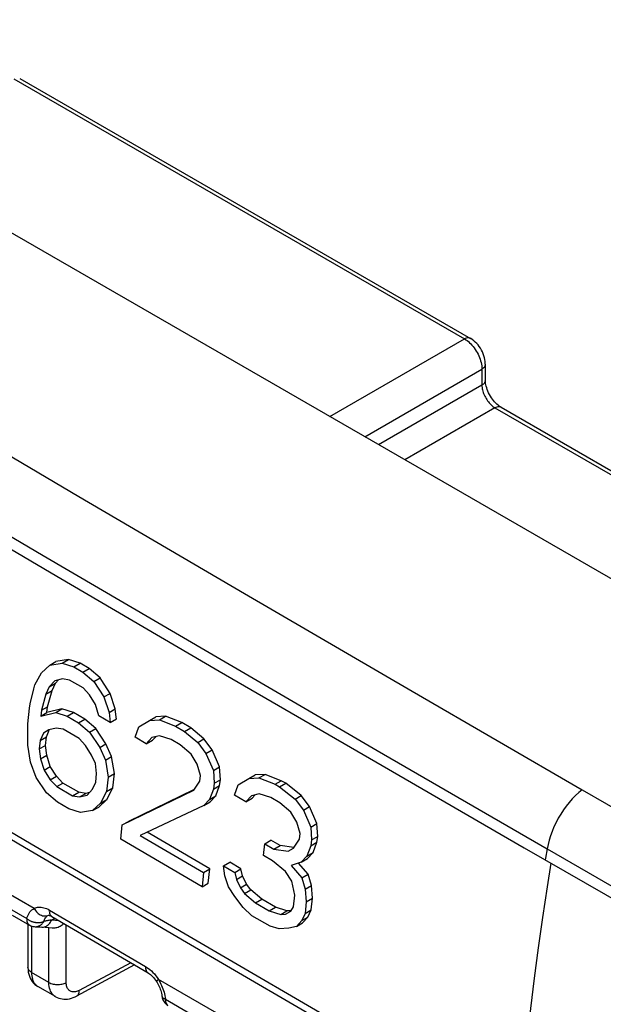
# Model space of a CAD drawing. Units: millimetres. Extents: x -43.3 to 43.5, y -46 to 46.5.
# Drawn here: x -12.9 to -3.4, y 21.5 to 37.5 of the extents above; entities that cross this region are included whole.
import ezdxf

# ---------------------------------------------------------------- set-up
doc = ezdxf.new("R2010")
doc.units = ezdxf.units.MM
doc.header["$LTSCALE"] = 16.335
doc.layers.get('0').update_dxf_attribs({"linetype": 'CONTINUOUS'})
doc.layers.add('DRAFT', color=7, linetype='CONTINUOUS')
doc.layers.add('RACCORDO', color=7, linetype='CONTINUOUS')

msp = doc.modelspace()

# ---------------------------------------------------------------- linework, layer by layer
at = {"color": 250, "linetype": 'CONTINUOUS'}
for p, q in [((-12.983, 36.523), (-5.683, 32.309)), ((-7.864, 31.05), (-5.683, 32.309)), ((-7.298, 30.723), (-5.401, 31.819)), ((-5.401, 31.819), (-5.401, 31.559)), ((-5.401, 31.559), (-7.073, 30.594)), ((-5.189, 31.192), (-6.649, 30.349)), ((-5.189, 31.192), (2.068, 27.002)), ((-12.651, 23.081), (-13.136, 23.358)), ((-13.05, 23.077), (-12.77, 22.915)), ((-12.405, 23.054), (-10.848, 22.141)), ((-12.77, 22.915), (-12.764, 22.909)), ((-12.371, 22.892), (-12.317, 22.921)), ((-12.246, 22.88), (-12.371, 22.892)), ((-12.694, 22.795), (-12.694, 22.042)), ((-12.412, 21.88), (-12.412, 22.765)), ((-12.132, 21.878), (-12.132, 22.813)), ((-11.087, 22.2), (-11.92, 21.752)), ((-12.412, 21.88), (-12.694, 22.042)), ((-10.64, 21.928), (-10.625, 21.904)), ((-8.341, 20.607), (-10.64, 21.928)), ((-10.525, 21.61), (-8.363, 20.356))]:
    msp.add_line(p, q, dxfattribs=at)
at = {"color": 7, "linetype": 'CONTINUOUS'}
for p, q in [((-12.885, 36.532), (-5.586, 32.317)), ((-5.345, 31.899), (-5.345, 31.64)), ((-5.091, 31.201), (2.126, 27.034)), ((-14.905, 30.007), (-12.282, 28.465)), ((-12.534, 26.897), (-12.399, 27.021)), ((-12.399, 27.021), (-12.299, 27.079)), ((-12.399, 27.021), (-12.197, 27.056)), ((-12.096, 27.114), (-12.299, 27.079)), ((-12.197, 27.056), (-12.096, 27.114)), ((-12.197, 27.056), (-12.007, 26.996)), ((-11.907, 27.054), (-12.096, 27.114)), ((-12.007, 26.996), (-11.907, 27.054)), ((-12.007, 26.996), (-11.861, 26.91)), ((-11.761, 26.968), (-11.907, 27.054)), ((-11.861, 26.91), (-11.761, 26.968)), ((-11.585, 26.814), (-11.761, 26.968)), ((-12.638, 26.705), (-12.534, 26.897)), ((-11.861, 26.91), (-11.685, 26.756)), ((-11.685, 26.756), (-11.585, 26.814)), ((-12.656, 26.637), (-12.638, 26.705)), ((-12.407, 26.67), (-12.462, 26.551)), ((-12.315, 26.768), (-12.407, 26.67)), ((-12.407, 26.67), (-12.307, 26.728)), ((-12.362, 26.609), (-12.307, 26.728)), ((-12.193, 26.798), (-12.315, 26.768)), ((-12.307, 26.728), (-12.255, 26.783)), ((-12.077, 26.781), (-12.193, 26.798)), ((-11.858, 26.653), (-12.077, 26.781)), ((-11.754, 26.541), (-11.858, 26.653)), ((-11.685, 26.756), (-11.522, 26.507)), ((-12.717, 26.398), (-12.656, 26.637)), ((-12.462, 26.551), (-12.534, 26.291)), ((-12.462, 26.551), (-12.362, 26.609)), ((-12.434, 26.349), (-12.362, 26.609)), ((-11.657, 26.383), (-11.754, 26.541)), ((-11.522, 26.507), (-11.422, 26.565)), ((-11.522, 26.507), (-11.438, 26.254)), ((-11.338, 26.312), (-11.422, 26.565)), ((-12.725, 26.326), (-12.717, 26.398)), ((-12.534, 26.291), (-12.434, 26.349)), ((-12.445, 26.255), (-12.434, 26.349)), ((-11.603, 26.199), (-11.657, 26.383)), ((-12.756, 26.072), (-12.725, 26.326)), ((-12.534, 26.291), (-12.545, 26.198)), ((-12.545, 26.198), (-12.303, 26.256)), ((-12.545, 26.198), (-12.445, 26.255)), ((-12.203, 26.314), (-12.445, 26.255)), ((-12.303, 26.256), (-12.203, 26.314)), ((-12.303, 26.256), (-12.115, 26.196)), ((-12.014, 26.254), (-12.203, 26.314)), ((-12.115, 26.196), (-12.014, 26.254)), ((-12.115, 26.196), (-11.932, 26.089)), ((-11.832, 26.146), (-12.014, 26.254)), ((-11.42, 26.092), (-11.603, 26.199)), ((-11.438, 26.254), (-11.338, 26.312)), ((-11.438, 26.254), (-11.426, 26.146)), ((-11.323, 26.177), (-11.338, 26.312)), ((-11.32, 26.15), (-11.323, 26.177)), ((-10.784, 26.126), (-10.683, 26.184)), ((-10.524, 26.193), (-10.683, 26.184)), ((-10.624, 26.135), (-10.524, 26.193)), ((-10.261, 26.091), (-10.524, 26.193)), ((-12.756, 25.995), (-12.756, 26.072)), ((-11.932, 26.089), (-11.832, 26.146)), ((-11.932, 26.089), (-11.755, 25.935)), ((-11.655, 25.993), (-11.832, 26.146)), ((-11.426, 26.146), (-11.42, 26.092)), ((-11.42, 26.092), (-11.32, 26.15)), ((-11.018, 25.856), (-10.956, 26.023)), ((-10.956, 26.023), (-10.784, 26.126)), ((-10.784, 26.126), (-10.624, 26.135)), ((-10.624, 26.135), (-10.361, 26.033)), ((-10.361, 26.033), (-10.261, 26.091)), ((-10.361, 26.033), (-10.215, 25.947)), ((-10.114, 26.005), (-10.261, 26.091)), ((-12.756, 25.725), (-12.756, 25.995)), ((-12.5, 25.922), (-12.553, 25.803)), ((-12.553, 25.803), (-12.453, 25.861)), ((-12.416, 25.972), (-12.5, 25.922)), ((-12.469, 25.722), (-12.453, 25.861)), ((-12.453, 25.861), (-12.406, 25.967)), ((-12.295, 26.001), (-12.416, 25.972)), ((-12.18, 25.983), (-12.295, 26.001)), ((-11.924, 25.833), (-12.18, 25.983)), ((-11.755, 25.935), (-11.655, 25.993)), ((-11.755, 25.935), (-11.59, 25.687)), ((-11.489, 25.745), (-11.655, 25.993)), ((-10.835, 25.749), (-11.018, 25.856)), ((-10.62, 25.878), (-10.743, 25.848)), ((-10.735, 25.807), (-10.683, 25.862)), ((-10.431, 25.818), (-10.62, 25.878)), ((-10.215, 25.947), (-10.114, 26.005)), ((-10.215, 25.947), (-10.002, 25.771)), ((-9.901, 25.829), (-10.114, 26.005)), ((-12.709, 25.45), (-12.756, 25.725)), ((-12.553, 25.803), (-12.569, 25.664)), ((-12.569, 25.664), (-12.469, 25.722)), ((-12.448, 25.561), (-12.469, 25.722)), ((-11.82, 25.722), (-11.924, 25.833)), ((-11.722, 25.565), (-11.82, 25.722)), ((-11.59, 25.687), (-11.489, 25.745)), ((-11.397, 25.541), (-11.489, 25.745)), ((-10.743, 25.848), (-10.835, 25.749)), ((-10.835, 25.749), (-10.735, 25.807)), ((-10.285, 25.732), (-10.431, 25.818)), ((-10.108, 25.578), (-10.285, 25.732)), ((-10.002, 25.771), (-9.901, 25.829)), ((-10.002, 25.771), (-9.869, 25.591)), ((-9.768, 25.649), (-9.901, 25.829)), ((-12.569, 25.664), (-12.548, 25.503)), ((-12.548, 25.503), (-12.448, 25.561)), ((-12.39, 25.379), (-12.448, 25.561)), ((-11.66, 25.429), (-11.722, 25.565)), ((-11.59, 25.687), (-11.497, 25.483)), ((-11.497, 25.483), (-11.397, 25.541)), ((-11.351, 25.265), (-11.397, 25.541)), ((-10.011, 25.42), (-10.108, 25.578)), ((-9.869, 25.591), (-9.768, 25.649)), ((-9.869, 25.591), (-9.748, 25.317)), ((-9.648, 25.375), (-9.768, 25.649)), ((-12.618, 25.201), (-12.709, 25.45)), ((-12.548, 25.503), (-12.489, 25.322)), ((-12.489, 25.322), (-12.39, 25.379)), ((-12.29, 25.222), (-12.39, 25.379)), ((-11.64, 25.268), (-11.66, 25.429)), ((-11.497, 25.483), (-11.451, 25.207)), ((-9.956, 25.236), (-10.011, 25.42)), ((-9.748, 25.317), (-9.648, 25.375)), ((-9.636, 25.165), (-9.648, 25.375)), ((-7.017, 25.394), (-4.714, 24.06)), ((-12.489, 25.322), (-12.39, 25.165)), ((-12.39, 25.165), (-12.29, 25.222)), ((-12.185, 25.112), (-12.29, 25.222)), ((-11.655, 25.128), (-11.64, 25.268)), ((-11.451, 25.207), (-11.351, 25.265)), ((-11.378, 25.032), (-11.351, 25.265)), ((-9.969, 25.142), (-9.956, 25.236)), ((-9.748, 25.317), (-9.737, 25.107)), ((-9.173, 25.185), (-9.072, 25.243)), ((-8.912, 25.252), (-9.072, 25.243)), ((-9.013, 25.194), (-8.912, 25.252)), ((-8.649, 25.15), (-8.912, 25.252)), ((-12.45, 24.955), (-12.618, 25.201)), ((-12.39, 25.165), (-12.285, 25.054)), ((-12.285, 25.054), (-12.185, 25.112)), ((-12.285, 25.054), (-12.029, 24.904)), ((-11.929, 24.962), (-12.185, 25.112)), ((-11.707, 25.01), (-11.655, 25.128)), ((-11.451, 25.207), (-11.478, 24.975)), ((-10.066, 24.997), (-9.969, 25.142)), ((-9.737, 25.107), (-9.749, 25.013)), ((-9.749, 25.013), (-9.649, 25.071)), ((-9.737, 25.107), (-9.636, 25.165)), ((-9.71, 24.905), (-9.649, 25.071)), ((-9.649, 25.071), (-9.636, 25.165)), ((-9.407, 24.915), (-9.345, 25.082)), ((-9.345, 25.082), (-9.173, 25.185)), ((-9.173, 25.185), (-9.013, 25.194)), ((-9.013, 25.194), (-8.749, 25.092)), ((-8.749, 25.092), (-8.649, 25.15)), ((-8.749, 25.092), (-8.676, 25.049)), ((-8.676, 25.049), (-8.575, 25.107)), ((-8.575, 25.107), (-8.649, 25.15)), ((-8.325, 24.911), (-8.575, 25.107)), ((-12.272, 24.802), (-12.45, 24.955)), ((-12.029, 24.904), (-11.929, 24.962)), ((-12.029, 24.904), (-11.915, 24.886)), ((-11.815, 24.944), (-11.929, 24.962)), ((-11.915, 24.886), (-11.815, 24.944)), ((-11.915, 24.886), (-11.795, 24.914)), ((-11.756, 24.958), (-11.815, 24.944)), ((-11.795, 24.914), (-11.707, 25.01)), ((-11.478, 24.975), (-11.576, 24.786)), ((-11.478, 24.975), (-11.378, 25.032)), ((-11.476, 24.843), (-11.378, 25.032)), ((-11.225, 24.433), (-10.066, 24.997)), ((-10.07, 25.004), (-11.125, 24.49)), ((-9.749, 25.013), (-9.81, 24.847)), ((-9.81, 24.847), (-9.71, 24.905)), ((-9.801, 24.807), (-9.71, 24.905)), ((-9.224, 24.808), (-9.407, 24.915)), ((-9.132, 24.907), (-9.224, 24.808)), ((-9.009, 24.937), (-9.132, 24.907)), ((-9.123, 24.866), (-9.072, 24.921)), ((-8.819, 24.877), (-9.009, 24.937)), ((-8.676, 25.049), (-8.426, 24.853)), ((-8.426, 24.853), (-8.325, 24.911)), ((-8.192, 24.731), (-8.325, 24.911)), ((-12.089, 24.695), (-12.272, 24.802)), ((-11.576, 24.786), (-11.705, 24.665)), ((-11.605, 24.723), (-11.476, 24.843)), ((-11.576, 24.786), (-11.476, 24.843)), ((-9.901, 24.75), (-10.933, 24.262)), ((-9.81, 24.847), (-9.901, 24.75)), ((-9.901, 24.75), (-9.801, 24.807)), ((-9.224, 24.808), (-9.123, 24.866)), ((-8.672, 24.792), (-8.819, 24.877)), ((-8.495, 24.638), (-8.672, 24.792)), ((-8.426, 24.853), (-8.292, 24.673)), ((-11.902, 24.634), (-12.089, 24.695)), ((-11.705, 24.665), (-11.902, 24.634)), ((-11.705, 24.665), (-11.605, 24.723)), ((-8.398, 24.48), (-8.495, 24.638)), ((-8.292, 24.673), (-8.192, 24.731)), ((-8.292, 24.673), (-8.172, 24.399)), ((-8.071, 24.457), (-8.192, 24.731)), ((-11.249, 24.202), (-11.225, 24.433)), ((-11.225, 24.433), (-11.125, 24.49)), ((-8.344, 24.296), (-8.398, 24.48)), ((-8.172, 24.399), (-8.071, 24.457)), ((-8.06, 24.247), (-8.071, 24.457)), ((-10.933, 24.262), (-9.908, 23.662)), ((-9.808, 23.72), (-10.823, 24.313)), ((-8.356, 24.202), (-8.344, 24.296)), ((-8.172, 24.399), (-8.16, 24.189)), ((-9.931, 23.432), (-11.249, 24.202)), ((-8.94, 23.939), (-8.917, 24.126)), ((-8.917, 24.126), (-8.817, 24.184)), ((-8.917, 24.126), (-8.77, 24.04)), ((-8.67, 24.098), (-8.817, 24.184)), ((-8.77, 24.04), (-8.67, 24.098)), ((-8.448, 24.065), (-8.67, 24.098)), ((-8.454, 24.057), (-8.356, 24.202)), ((-8.173, 24.095), (-8.234, 23.929)), ((-8.16, 24.189), (-8.173, 24.095)), ((-8.173, 24.095), (-8.072, 24.153)), ((-8.16, 24.189), (-8.06, 24.247)), ((-8.133, 23.986), (-8.072, 24.153)), ((-8.072, 24.153), (-8.06, 24.247)), ((-8.793, 23.853), (-8.94, 23.939)), ((-8.77, 24.04), (-8.539, 24.006)), ((-8.539, 24.006), (-8.454, 24.057)), ((-8.234, 23.929), (-8.133, 23.986)), ((-8.224, 23.889), (-8.133, 23.986)), ((-4.714, 24.06), (-1.724, 22.338)), ((-9.585, 23.769), (-9.485, 23.827)), ((-9.302, 23.72), (-9.485, 23.827)), ((-8.579, 23.679), (-8.793, 23.853)), ((-8.325, 23.831), (-8.489, 23.776)), ((-8.489, 23.776), (-8.316, 23.576)), ((-8.216, 23.634), (-8.372, 23.815)), ((-8.234, 23.929), (-8.325, 23.831)), ((-8.325, 23.831), (-8.224, 23.889)), ((-9.908, 23.662), (-9.931, 23.432)), ((-9.908, 23.662), (-9.808, 23.72)), ((-9.832, 23.489), (-9.808, 23.72)), ((-9.563, 23.609), (-9.585, 23.769)), ((-9.585, 23.769), (-9.402, 23.662)), ((-9.402, 23.662), (-9.302, 23.72)), ((-9.402, 23.662), (-9.375, 23.548)), ((-9.275, 23.606), (-9.302, 23.72)), ((-8.48, 23.521), (-8.579, 23.679)), ((-8.316, 23.576), (-8.216, 23.634)), ((-8.16, 23.451), (-8.216, 23.634)), ((-9.931, 23.432), (-9.832, 23.489)), ((-9.505, 23.427), (-9.563, 23.609)), ((-9.375, 23.548), (-9.275, 23.606)), ((-9.375, 23.548), (-9.312, 23.413)), ((-9.312, 23.413), (-9.212, 23.471)), ((-9.212, 23.471), (-9.275, 23.606)), ((-9.144, 23.382), (-9.212, 23.471)), ((-8.428, 23.293), (-8.48, 23.521)), ((-8.316, 23.576), (-8.26, 23.393)), ((-9.404, 23.271), (-9.505, 23.427)), ((-9.312, 23.413), (-9.243, 23.324)), ((-9.243, 23.324), (-9.144, 23.382)), ((-9.243, 23.324), (-9.065, 23.171)), ((-8.965, 23.228), (-9.144, 23.382)), ((-8.26, 23.393), (-8.16, 23.451)), ((-8.26, 23.393), (-8.244, 23.186)), ((-8.144, 23.244), (-8.16, 23.451)), ((-9.267, 23.093), (-9.404, 23.271)), ((-9.065, 23.171), (-8.965, 23.228)), ((-9.065, 23.171), (-8.845, 23.043)), ((-8.745, 23.1), (-8.965, 23.228)), ((-8.449, 23.107), (-8.428, 23.293)), ((-8.244, 23.186), (-8.265, 23)), ((-8.244, 23.186), (-8.144, 23.244)), ((-8.165, 23.058), (-8.144, 23.244)), ((-9.125, 22.961), (-9.267, 23.093)), ((-8.845, 23.043), (-8.745, 23.1)), ((-8.845, 23.043), (-8.657, 22.982)), ((-8.557, 23.04), (-8.745, 23.1)), ((-8.657, 22.982), (-8.557, 23.04)), ((-8.657, 22.982), (-8.579, 22.986)), ((-8.579, 22.986), (-8.495, 23.036)), ((-8.491, 23.043), (-8.557, 23.04)), ((-8.495, 23.036), (-8.449, 23.107)), ((-8.265, 23), (-8.317, 22.882)), ((-8.265, 23), (-8.165, 23.058)), ((-8.217, 22.94), (-8.165, 23.058)), ((-13.008, 22.973), (-12.729, 22.811)), ((-12.752, 22.824), (-12.752, 22.124)), ((-12.42, 22.97), (-12.42, 22.97)), ((-12.364, 22.949), (-10.807, 22.036)), ((-8.832, 22.791), (-9.125, 22.961)), ((-8.317, 22.882), (-8.405, 22.786)), ((-8.405, 22.786), (-8.305, 22.844)), ((-8.317, 22.882), (-8.217, 22.94)), ((-8.305, 22.844), (-8.217, 22.94)), ((-12.636, 22.784), (-12.636, 22.784)), ((-12.358, 22.759), (-12.529, 22.776)), ((-8.681, 22.751), (-8.832, 22.791)), ((-8.525, 22.758), (-8.681, 22.751)), ((-8.405, 22.786), (-8.525, 22.758)), ((-11.025, 22.164), (-11.964, 21.659)), ((-10.671, 21.896), (-10.667, 21.891)), ((-10.667, 21.891), (-10.661, 21.88)), ((-12.308, 21.65), (-12.591, 21.814))]:
    msp.add_line(p, q, dxfattribs=at)
at = {"color": 250, "linetype": 'CONTINUOUS'}
for points in [[(-5.586, 32.317), (-5.59, 32.319), (-5.602, 32.324), (-5.614, 32.326), (-5.627, 32.326), (-5.64, 32.325), (-5.654, 32.321), (-5.669, 32.316), (-5.683, 32.309)], [(-5.683, 32.309), (-5.662, 32.296), (-5.641, 32.281), (-5.62, 32.265), (-5.6, 32.247), (-5.58, 32.228)], [(-5.58, 32.228), (-5.561, 32.207), (-5.542, 32.185), (-5.524, 32.162), (-5.507, 32.138), (-5.492, 32.113), (-5.477, 32.088), (-5.463, 32.062), (-5.451, 32.036), (-5.44, 32.01), (-5.43, 31.983), (-5.421, 31.956), (-5.414, 31.929), (-5.408, 31.901), (-5.404, 31.873), (-5.401, 31.846), (-5.401, 31.819)], [(-5.345, 31.899), (-5.345, 31.894), (-5.347, 31.882), (-5.351, 31.87), (-5.357, 31.859), (-5.365, 31.848), (-5.375, 31.838), (-5.387, 31.828), (-5.401, 31.819)], [(-5.345, 31.64), (-5.345, 31.635), (-5.347, 31.623), (-5.351, 31.611), (-5.357, 31.6), (-5.365, 31.589), (-5.375, 31.578), (-5.387, 31.568), (-5.401, 31.559)], [(-5.401, 31.559), (-5.4, 31.541), (-5.398, 31.522), (-5.395, 31.502), (-5.391, 31.483), (-5.385, 31.463), (-5.379, 31.443), (-5.372, 31.423), (-5.364, 31.403), (-5.354, 31.383), (-5.344, 31.363), (-5.334, 31.344), (-5.322, 31.326), (-5.309, 31.307), (-5.296, 31.29), (-5.282, 31.273), (-5.267, 31.256), (-5.252, 31.241), (-5.236, 31.227), (-5.221, 31.214), (-5.205, 31.202), (-5.189, 31.192)], [(-5.091, 31.201), (-5.095, 31.203), (-5.107, 31.207), (-5.119, 31.21), (-5.132, 31.21), (-5.145, 31.208), (-5.16, 31.205), (-5.174, 31.199), (-5.189, 31.192)], [(-4.284, 23.812), (-4.346, 23.429), (-4.421, 22.933), (-4.491, 22.44), (-4.556, 21.949), (-4.616, 21.46), (-4.672, 20.974), (-4.723, 20.49), (-4.768, 20.009), (-4.809, 19.53)], [(-12.77, 22.915), (-12.764, 22.939), (-12.755, 22.961), (-12.745, 22.983), (-12.733, 23.004), (-12.72, 23.023), (-12.705, 23.04), (-12.688, 23.056), (-12.67, 23.069), (-12.651, 23.081)], [(-12.651, 23.081), (-12.633, 23.088), (-12.615, 23.094), (-12.596, 23.098), (-12.577, 23.1), (-12.557, 23.101), (-12.536, 23.1), (-12.515, 23.096), (-12.493, 23.091), (-12.471, 23.085), (-12.449, 23.076), (-12.427, 23.066), (-12.405, 23.054)], [(-12.651, 23.081), (-12.64, 23.062), (-12.629, 23.044), (-12.616, 23.027), (-12.601, 23.012), (-12.586, 22.998), (-12.57, 22.987), (-12.553, 22.976), (-12.535, 22.968), (-12.518, 22.962), (-12.5, 22.959), (-12.482, 22.957), (-12.464, 22.957), (-12.447, 22.96), (-12.431, 22.965), (-12.42, 22.97)], [(-12.405, 23.054), (-12.406, 23.036), (-12.404, 23.019), (-12.401, 23.003), (-12.397, 22.989), (-12.391, 22.976), (-12.383, 22.965), (-12.374, 22.956), (-12.365, 22.95)], [(-12.77, 22.915), (-12.771, 22.894), (-12.768, 22.875), (-12.764, 22.858), (-12.758, 22.842), (-12.749, 22.829), (-12.739, 22.818), (-12.728, 22.811)], [(-12.764, 22.909), (-12.757, 22.904), (-12.75, 22.899), (-12.742, 22.894), (-12.734, 22.89), (-12.726, 22.885), (-12.718, 22.881), (-12.71, 22.877), (-12.701, 22.874), (-12.692, 22.87), (-12.683, 22.867), (-12.674, 22.864), (-12.665, 22.861), (-12.656, 22.859), (-12.646, 22.857), (-12.637, 22.855)], [(-12.637, 22.855), (-12.628, 22.854), (-12.618, 22.852), (-12.609, 22.852), (-12.6, 22.851), (-12.59, 22.851), (-12.581, 22.851), (-12.572, 22.851), (-12.563, 22.852), (-12.555, 22.852), (-12.546, 22.854), (-12.538, 22.855), (-12.529, 22.857), (-12.521, 22.859), (-12.514, 22.861), (-12.506, 22.864), (-12.499, 22.867), (-12.492, 22.87)], [(-12.624, 22.784), (-12.615, 22.784), (-12.606, 22.786), (-12.598, 22.787), (-12.589, 22.79), (-12.581, 22.793), (-12.573, 22.796), (-12.565, 22.8), (-12.557, 22.804), (-12.549, 22.809), (-12.542, 22.814), (-12.535, 22.819), (-12.528, 22.826), (-12.521, 22.832), (-12.515, 22.839), (-12.509, 22.846), (-12.503, 22.854), (-12.497, 22.862), (-12.492, 22.87)], [(-12.529, 22.776), (-12.518, 22.776), (-12.502, 22.777), (-12.486, 22.78), (-12.47, 22.785), (-12.454, 22.792), (-12.439, 22.802), (-12.425, 22.813), (-12.412, 22.826), (-12.4, 22.84), (-12.389, 22.856), (-12.379, 22.874), (-12.371, 22.892)], [(-12.492, 22.87), (-12.488, 22.885), (-12.482, 22.899), (-12.476, 22.912), (-12.468, 22.925), (-12.459, 22.936), (-12.45, 22.947), (-12.439, 22.957), (-12.428, 22.965), (-12.419, 22.97)], [(-12.371, 22.892), (-12.386, 22.89), (-12.4, 22.887), (-12.414, 22.885), (-12.428, 22.883), (-12.441, 22.88), (-12.455, 22.878), (-12.467, 22.875), (-12.48, 22.873), (-12.492, 22.87)], [(-12.636, 22.784), (-12.632, 22.784), (-12.624, 22.784)], [(-12.694, 22.042), (-12.707, 22.051), (-12.72, 22.061), (-12.73, 22.071), (-12.738, 22.082), (-12.745, 22.093), (-12.749, 22.105), (-12.752, 22.117), (-12.752, 22.124)], [(-12.694, 22.042), (-12.693, 22.013), (-12.69, 21.985), (-12.685, 21.959), (-12.679, 21.934), (-12.671, 21.911), (-12.661, 21.89), (-12.65, 21.87), (-12.637, 21.853), (-12.622, 21.837), (-12.607, 21.824), (-12.591, 21.814)], [(-10.848, 22.141), (-10.848, 22.123), (-10.847, 22.106), (-10.844, 22.09), (-10.839, 22.076), (-10.833, 22.063), (-10.825, 22.052), (-10.816, 22.043), (-10.807, 22.036)], [(-10.848, 22.141), (-10.824, 22.125), (-10.799, 22.108), (-10.776, 22.089), (-10.752, 22.067), (-10.728, 22.043)], [(-10.728, 22.043), (-10.705, 22.017), (-10.682, 21.989)], [(-12.412, 21.88), (-12.397, 21.872), (-12.38, 21.865), (-12.362, 21.859), (-12.344, 21.854), (-12.324, 21.85), (-12.304, 21.848), (-12.283, 21.846), (-12.262, 21.846), (-12.242, 21.847), (-12.222, 21.85), (-12.202, 21.853), (-12.183, 21.858), (-12.165, 21.864), (-12.148, 21.871), (-12.132, 21.878)], [(-12.308, 21.65), (-12.314, 21.654), (-12.331, 21.666), (-12.346, 21.681), (-12.361, 21.697), (-12.373, 21.716), (-12.385, 21.738), (-12.394, 21.762), (-12.402, 21.788), (-12.408, 21.817), (-12.411, 21.847), (-12.412, 21.88)], [(-11.92, 21.752), (-11.936, 21.744), (-11.951, 21.738), (-11.966, 21.733), (-11.981, 21.729), (-11.996, 21.727), (-12.01, 21.726), (-12.024, 21.727), (-12.037, 21.729), (-12.05, 21.732), (-12.061, 21.737), (-12.072, 21.743), (-12.083, 21.75), (-12.092, 21.759), (-12.101, 21.769), (-12.109, 21.78), (-12.115, 21.793), (-12.121, 21.808), (-12.126, 21.823), (-12.129, 21.841), (-12.131, 21.859), (-12.132, 21.878)], [(-10.682, 21.989), (-10.661, 21.96), (-10.64, 21.928)], [(-10.64, 21.928), (-10.649, 21.92), (-10.657, 21.912), (-10.662, 21.905), (-10.666, 21.899), (-10.668, 21.895), (-10.668, 21.891), (-10.667, 21.891)], [(-10.625, 21.904), (-10.612, 21.879), (-10.599, 21.854), (-10.587, 21.828), (-10.576, 21.802)], [(-11.964, 21.659), (-11.957, 21.663), (-11.948, 21.671), (-11.94, 21.681), (-11.933, 21.692), (-11.928, 21.705), (-11.924, 21.719), (-11.921, 21.735), (-11.92, 21.752)], [(-10.576, 21.802), (-10.566, 21.776), (-10.556, 21.749)], [(-10.556, 21.749), (-10.548, 21.722), (-10.541, 21.694), (-10.535, 21.666), (-10.529, 21.638), (-10.525, 21.61)], [(-10.582, 21.656), (-10.581, 21.652), (-10.58, 21.648), (-10.578, 21.644), (-10.576, 21.64), (-10.573, 21.637), (-10.57, 21.633), (-10.566, 21.63), (-10.561, 21.626), (-10.556, 21.623), (-10.551, 21.62), (-10.545, 21.618), (-10.539, 21.615), (-10.533, 21.612), (-10.525, 21.61)], [(-10.525, 21.61), (-10.525, 21.59), (-10.523, 21.571), (-10.519, 21.553), (-10.513, 21.538), (-10.505, 21.525), (-10.494, 21.514), (-10.484, 21.506)]]:
    msp.add_lwpolyline(points, dxfattribs=at)
at = {"color": 7, "linetype": 'CONTINUOUS'}
for points in [[(-5.345, 31.899), (-5.345, 31.911), (-5.347, 31.942), (-5.351, 31.973), (-5.358, 32.004), (-5.367, 32.036), (-5.378, 32.067), (-5.391, 32.098), (-5.407, 32.127), (-5.424, 32.157), (-5.443, 32.184), (-5.463, 32.211), (-5.485, 32.236), (-5.508, 32.259), (-5.532, 32.28), (-5.557, 32.298), (-5.582, 32.315), (-5.586, 32.317)], [(-5.194, 31.288), (-5.212, 31.31), (-5.23, 31.333), (-5.247, 31.357), (-5.263, 31.383), (-5.278, 31.409), (-5.291, 31.436), (-5.303, 31.462), (-5.314, 31.489), (-5.323, 31.515), (-5.33, 31.541), (-5.336, 31.565), (-5.34, 31.588), (-5.343, 31.609), (-5.344, 31.628), (-5.345, 31.64)], [(-5.157, 31.25), (-5.175, 31.268), (-5.194, 31.288)], [(-5.091, 31.201), (-5.106, 31.21), (-5.122, 31.221), (-5.139, 31.235), (-5.157, 31.25)], [(-4.916, 19.469), (-7.554, 20.996), (-10.184, 22.529), (-12.808, 24.067), (-15.425, 25.61), (-18.035, 27.158), (-20.639, 28.711)], [(-12.282, 28.465), (-9.653, 26.927), (-7.017, 25.394)], [(-17.927, 27.219), (-15.317, 25.671), (-12.701, 24.128), (-10.077, 22.59), (-7.447, 21.058), (-4.809, 19.53)], [(-11.422, 26.565), (-11.557, 26.772), (-11.585, 26.814)], [(-12.422, 22.969), (-12.421, 22.969), (-12.42, 22.969), (-12.417, 22.969), (-12.412, 22.969), (-12.406, 22.967), (-12.397, 22.965), (-12.388, 22.961), (-12.378, 22.957), (-12.366, 22.951), (-12.365, 22.95)], [(-12.167, 22.833), (-12.17, 22.83), (-12.185, 22.818), (-12.2, 22.807), (-12.216, 22.797), (-12.232, 22.788), (-12.248, 22.78), (-12.265, 22.773), (-12.283, 22.767), (-12.3, 22.763), (-12.317, 22.76), (-12.335, 22.759), (-12.352, 22.759), (-12.358, 22.759)], [(-12.728, 22.811), (-12.724, 22.808), (-12.707, 22.8), (-12.688, 22.793), (-12.669, 22.788), (-12.649, 22.785), (-12.636, 22.784)], [(-12.636, 22.784), (-12.619, 22.783), (-12.599, 22.782), (-12.578, 22.78), (-12.555, 22.779), (-12.529, 22.776)], [(-12.752, 22.124), (-12.75, 22.085), (-12.746, 22.049), (-12.739, 22.015)], [(-10.807, 22.036), (-10.798, 22.031), (-10.783, 22.021), (-10.768, 22.008), (-10.751, 21.994), (-10.735, 21.978)], [(-12.739, 22.015), (-12.729, 21.983), (-12.716, 21.952)], [(-12.716, 21.952), (-12.7, 21.922), (-12.682, 21.895), (-12.661, 21.87), (-12.638, 21.848), (-12.613, 21.828), (-12.591, 21.814)], [(-10.735, 21.978), (-10.718, 21.96), (-10.702, 21.94), (-10.686, 21.918), (-10.671, 21.896)], [(-10.661, 21.88), (-10.649, 21.859), (-10.638, 21.838)], [(-10.638, 21.838), (-10.628, 21.816), (-10.618, 21.794), (-10.61, 21.771), (-10.602, 21.749), (-10.596, 21.726), (-10.59, 21.704), (-10.586, 21.682), (-10.583, 21.661), (-10.582, 21.656)], [(-12.308, 21.65), (-12.304, 21.648), (-12.279, 21.636), (-12.253, 21.626), (-12.226, 21.618), (-12.198, 21.612), (-12.169, 21.61), (-12.14, 21.609), (-12.11, 21.611), (-12.08, 21.616), (-12.049, 21.624), (-12.018, 21.634), (-11.987, 21.647), (-11.964, 21.659)], [(-10.582, 21.656), (-10.581, 21.649), (-10.578, 21.631), (-10.573, 21.614), (-10.566, 21.598), (-10.558, 21.581), (-10.548, 21.566)], [(-10.548, 21.566), (-10.537, 21.551), (-10.524, 21.537), (-10.51, 21.525), (-10.495, 21.513), (-10.484, 21.506)]]:
    msp.add_lwpolyline(points, dxfattribs=at)
at = {"layer": 'DRAFT', "color": 7, "linetype": 'CONTINUOUS'}
msp.add_line((30.757, 8.751), (-32.882, 45.495), dxfattribs=at)
at = {"layer": 'RACCORDO', "color": 250, "linetype": 'CONTINUOUS'}
for p, q in [((-4.344, 24.043), (-4.369, 23.894)), ((-4.369, 23.894), (-4.374, 23.864))]:
    msp.add_line(p, q, dxfattribs=at)
for points in [[(-24.826, 37.459), (-22.314, 35.942), (-19.768, 34.414), (-17.189, 32.873), (-14.576, 31.321), (-11.929, 29.757), (-9.246, 28.184), (-6.528, 26.599), (-3.776, 25.004)], [(-25.409, 36.498), (-22.895, 34.982), (-20.348, 33.454), (-17.767, 31.914), (-15.152, 30.362), (-12.503, 28.798), (-9.819, 27.225), (-7.099, 25.64), (-4.344, 24.043)], [(-3.776, 25.004), (-3.83, 24.959), (-3.884, 24.909), (-3.936, 24.856), (-3.986, 24.799), (-4.034, 24.738), (-4.08, 24.675), (-4.123, 24.609), (-4.163, 24.541), (-4.2, 24.471), (-4.234, 24.401), (-4.264, 24.329), (-4.29, 24.257), (-4.312, 24.185), (-4.33, 24.113), (-4.344, 24.043)], [(-3.776, 25.004), (-1.016, 23.416), (1.724, 21.85), (4.442, 20.305), (7.14, 18.782), (9.818, 17.28), (12.473, 15.798), (15.106, 14.337)], [(-4.344, 24.043), (-1.583, 22.454), (1.159, 20.887), (3.879, 19.34), (6.579, 17.814), (9.257, 16.31), (11.914, 14.827)]]:
    msp.add_lwpolyline(points, dxfattribs=at)

doc.saveas('drawing.dxf')
